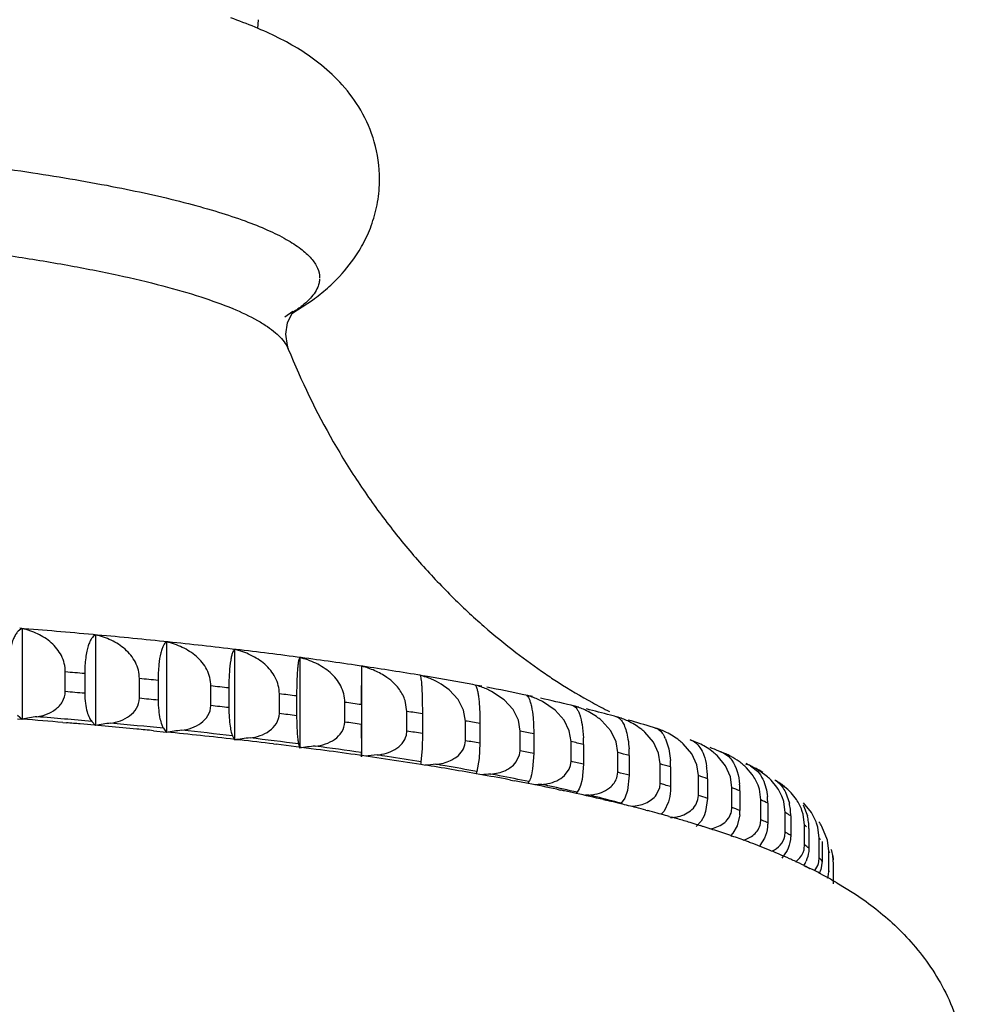
# Model space of a CAD drawing. Units: inches. Extents: x 0 to 11, y 0 to 8.5.
# Drawn here: x 5.4 to 5.5, y 4.4 to 4.6 of the extents above; entities that cross this region are included whole.
import ezdxf

# ---------------------------------------------------------------- set-up
doc = ezdxf.new("R2010")
doc.units = ezdxf.units.IN
doc.header["$LTSCALE"] = 0.605
doc.header["$MEASUREMENT"] = 0
doc.layers.get('0').update_dxf_attribs({"linetype": 'CONTINUOUS'})

msp = doc.modelspace()

# ---------------------------------------------------------------- linework, layer by layer
at = {"color": 7, "linetype": 'Continuous'}
for p, q in [((5.412874137, 4.5516519254), (5.4127178503, 4.5500651289)), ((5.4190853585, 4.4971430054), (5.4229796134, 4.4996268109)), ((5.4177839973, 4.4964910805), (5.419291893400001, 4.4975403998)), ((5.4192785895, 4.4974614817), (5.4182250564, 4.4953637468)), ((5.4182250564, 4.4953637468), (5.417928516, 4.4932867156)), ((5.417928516, 4.4932867156), (5.418234729400001, 4.4911803267)), ((5.4181077152, 4.4912220339), (5.4184501131, 4.490527058600001)), ((5.3689982045, 4.4385695454), (5.3689982045, 4.4217860076)), ((5.3826371658, 4.4373999555), (5.3826371658, 4.4206164177)), ((5.3958084105, 4.436113548), (5.3958084105, 4.419330010199999)), ((5.408468257899999, 4.4347145892), (5.408468257899999, 4.4179310514)), ((5.420574723200001, 4.4332077185), (5.420574723200001, 4.4164241807)), ((5.432087657, 4.4315979333), (5.4319997389, 4.4244801565)), ((5.432087657, 4.4315979333), (5.432087657, 4.4148143956)), ((5.3770227626, 4.4268954602), (5.3770227626, 4.4305553107)), ((5.3806345088, 4.4302455904), (5.3806345088, 4.42658574)), ((5.3907905247, 4.4256553798), (5.3907905247, 4.429315230199999)), ((5.3942784145, 4.4289745755), (5.3942784145, 4.425314725)), ((5.404063530599999, 4.424297477300001), (5.404063530599999, 4.4279573277)), ((5.407415996799999, 4.4275868681), (5.407415996799999, 4.4239270177)), ((5.4483538452, 4.427248485), (5.4468523578, 4.4283051939)), ((5.450042388, 4.4254258279), (5.4483538452, 4.427248485)), ((5.4167977622, 4.4228262559), (5.4167977622, 4.4264861063)), ((5.420003686699999, 4.4260870705), (5.420003686699999, 4.42242722)), ((5.451036922999999, 4.4234438589), (5.450042388, 4.4254258279)), ((5.45854372, 4.4254023861), (5.4561943711, 4.4269517628)), ((5.4602248791, 4.423565046499999), (5.45854372, 4.4254023861)), ((5.4629363576, 4.426177311), (5.4622370737, 4.426324838999999)), ((5.4289509881, 4.4212465948), (5.4289509881, 4.4249064452)), ((5.4404829036, 4.4232235831), (5.440164225499999, 4.4252215654)), ((5.4513552648, 4.421443101), (5.451036922999999, 4.4234438589)), ((5.4612150652, 4.421574429700001), (5.4602248791, 4.423565046499999)), ((5.4680141442, 4.4234706233), (5.465682905, 4.4250403942)), ((5.4696823443, 4.4216186898), (5.4680141442, 4.4234706233)), ((5.3681456653, 4.4225273109), (5.3689982045, 4.4217860076)), ((5.3681743405, 4.4218582591), (5.369078841599999, 4.4217876262)), ((5.4404829036, 4.419563732699999), (5.4404829036, 4.4232235831)), ((5.4433643701, 4.422771455199999), (5.4433643701, 4.4191116048)), ((5.4706648975, 4.4196194774), (5.4696823443, 4.4216186898)), ((5.4790434363, 4.422329699100001), (5.478306448, 4.4225281264)), ((5.4794888002, 4.4222030663), (5.479941543400001, 4.4219574867)), ((5.479941543400001, 4.4219574867), (5.480345588300001, 4.4215287819)), ((5.376577826599999, 4.4211724242), (5.377260885599999, 4.42111932)), ((5.3765904923, 4.4211761046), (5.377260885599999, 4.42111932)), ((5.381945562999999, 4.4213644491), (5.3826371658, 4.4206164177)), ((5.3952800377, 4.4200833573), (5.3958084105, 4.419330010199999)), ((5.4319997389, 4.420820306), (5.4320572951, 4.4155750624)), ((5.4513552648, 4.4177832506), (5.4513552648, 4.421443101)), ((5.4540598909, 4.4209666334), (5.4540598909, 4.417306783)), ((5.461532015, 4.4195709037), (5.4612150652, 4.421574429700001)), ((5.478383419, 4.4195932126), (5.4767337104, 4.421459602900001)), ((5.3934173704, 4.4196305185), (5.3940565409, 4.4195716197)), ((5.39343, 4.4196337655), (5.3940560804, 4.4195715715)), ((5.3940560804, 4.4195715715), (5.3952344173, 4.4194535282)), ((5.3952119642, 4.4194478536), (5.395814124299999, 4.4193833518)), ((5.3952344173, 4.4194535282), (5.3958471823, 4.4193916289)), ((5.408104867300001, 4.4186882841), (5.408468257899999, 4.4179310514)), ((5.4085010213, 4.418031461), (5.4094970239, 4.4179174759)), ((5.440388856, 4.4188162106), (5.4404829036, 4.419563732699999)), ((5.4433643701, 4.4191116048), (5.4433058846, 4.4162614069)), ((5.461532015, 4.415911053299999), (5.461532015, 4.4195709037)), ((5.4640508311, 4.4190716765), (5.4640508311, 4.415411826000001)), ((5.4709794042, 4.417613200000001), (5.4706648975, 4.4196194774)), ((5.479355081, 4.4175854853), (5.478383419, 4.4195932126)), ((5.4862992474, 4.417495332300001), (5.4846735012, 4.4193759944)), ((5.4885571106, 4.418117835), (5.4891410161, 4.416290338600001)), ((5.4935756962, 4.4177740737), (5.4931305153, 4.4179346005)), ((5.415735790499999, 4.417179003999999), (5.4161801411, 4.417124752799999)), ((5.42037752, 4.417183856), (5.420574723200001, 4.4164241807)), ((5.4433058846, 4.4162614069), (5.443105458400001, 4.4138672385)), ((5.4512613164, 4.4170365476), (5.4513552648, 4.4177832506)), ((5.4540598909, 4.417306783), (5.4539301125, 4.4144574054)), ((5.4709794042, 4.4139533496), (5.4709794042, 4.417613200000001)), ((5.473304057000001, 4.4170928688), (5.473304057000001, 4.4134330184)), ((5.479666101399999, 4.4155764824), (5.479355081, 4.4175854853)), ((5.4872567957, 4.415479199), (5.4862992474, 4.417495332300001)), ((5.4891410161, 4.416290338600001), (5.489435511799999, 4.4141298499)), ((5.4934035776, 4.415332006), (5.4918071854, 4.4172267076)), ((5.4950701539, 4.4171468364), (5.4935795952, 4.4177894355)), ((5.4539301125, 4.4144574054), (5.4534853699, 4.4120660481)), ((5.460816379400001, 4.413848369), (5.4614384774, 4.415165167200001)), ((5.4614384774, 4.415165167200001), (5.461532015, 4.415911053299999)), ((5.4640508311, 4.415411826000001), (5.4638501902, 4.4125638881)), ((5.479666101399999, 4.411916632), (5.479666101399999, 4.4155764824)), ((5.4817888816, 4.4150367728), (5.4817888816, 4.4113769224)), ((5.4875632985, 4.4134675054), (5.4872567957, 4.415479199)), ((5.4943438367, 4.4133076036), (5.4934035776, 4.415332006)), ((5.4996728491, 4.4131104082), (5.4981111052, 4.4150188705)), ((5.4997143561, 4.4153176776), (5.4987107793, 4.4157183845)), ((5.4991685252, 4.4155793609), (5.500072606900001, 4.4150144814)), ((5.4596184888, 4.412725846), (5.4602910477, 4.4132552184)), ((5.4602910477, 4.4132552184), (5.460816379400001, 4.413848369)), ((5.469748002799999, 4.4113082873), (5.4706422253, 4.4125251686)), ((5.4706422253, 4.4125251686), (5.4708865876, 4.4132082755)), ((5.4708865876, 4.4132082755), (5.4709794042, 4.4139533496)), ((5.473304057000001, 4.4134330184), (5.473033219, 4.4105871348)), ((5.4875632985, 4.409807655), (5.4875632985, 4.4134675054)), ((5.489477166, 4.4129102073), (5.489477166, 4.4092503569)), ((5.4946448053, 4.4112932631), (5.4943438367, 4.4133076036)), ((5.5005927007, 4.4110779009), (5.4996728491, 4.4131104082)), ((5.5046489806, 4.4114978233), (5.5035643543, 4.412759805)), ((5.5043546181, 4.4131331942), (5.5055945392, 4.4121483464)), ((5.4795743137, 4.4111723623), (5.479666101399999, 4.411916632)), ((5.4817888816, 4.4113769224), (5.481448744700001, 4.4085337009)), ((5.4946448053, 4.4076334127), (5.4946448053, 4.4112932631)), ((5.496343413200001, 4.4107202247), (5.496343413200001, 4.4070603743)), ((5.5008871371, 4.4090609662), (5.5005927007, 4.4110779009)), ((5.5055945392, 4.4121483464), (5.506160914800001, 4.4114167514)), ((5.507509281799999, 4.4110643161), (5.5060847447, 4.4121428076)), ((5.459754263400001, 4.410480124599999), (5.460467517300001, 4.410344258899999)), ((5.472519466100001, 4.4088764249), (5.4721050737, 4.4082077514)), ((5.4727532215, 4.4094884312), (5.472519466100001, 4.4088764249)), ((5.473033219, 4.4105871348), (5.4727532215, 4.4094884312)), ((5.4868712511, 4.4077634122), (5.487472844, 4.4090641793)), ((5.487472844, 4.4090641793), (5.4875632985, 4.409807655)), ((5.5008871371, 4.4054011158), (5.5008871371, 4.4090609662)), ((5.506269591900001, 4.4067780177), (5.505982664299999, 4.4087974855)), ((5.509201493200001, 4.4091857088), (5.508148847899999, 4.410457003)), ((5.511246823600001, 4.4087166938), (5.5100613448, 4.4096767014)), ((5.468334645800001, 4.4087681952), (5.469003829199999, 4.4086271307)), ((5.480955606, 4.4071179582), (5.4802831163, 4.4061634405)), ((5.481448744700001, 4.4085337009), (5.480955606, 4.4071179582)), ((5.4945559841, 4.4068907182), (5.4946448053, 4.4076334127)), ((5.496343413200001, 4.4070603743), (5.4959954585, 4.4046209762)), ((5.5023648521, 4.4084740879), (5.5023648521, 4.4048142375)), ((5.5108330039, 4.4082157194), (5.5115424146, 4.4061936256)), ((5.4769964735, 4.4068469569), (5.4774711016, 4.4067292022)), ((5.4770035648, 4.406844552), (5.4774914374, 4.4067296656)), ((5.4890688583, 4.4064103966), (5.4882943388, 4.4047109226)), ((5.4943221404, 4.4062138761), (5.4945559841, 4.4068907182)), ((5.500800243600001, 4.4046591869), (5.5008871371, 4.4054011158)), ((5.506269591900001, 4.403118167300001), (5.506269591900001, 4.4067780177)), ((5.5075215134, 4.4061792458), (5.5075215134, 4.402519395400001)), ((5.5107743196, 4.4044519887), (5.5104958522, 4.4064739201)), ((5.5141259511, 4.405855203), (5.5148985336, 4.4038266518)), ((5.5156320124, 4.4044618494), (5.514201649199999, 4.4062294672)), ((5.484863577200001, 4.4048951377), (5.4851672989, 4.404815302)), ((5.484863577200001, 4.4048951377), (5.4851586292, 4.4048131555)), ((5.4882943388, 4.4047109226), (5.4876696124, 4.4040513118)), ((5.4891745842, 4.403697295400001), (5.4896292653, 4.403570959200001)), ((5.495721231699999, 4.4038394737), (5.495179441599999, 4.4028188294)), ((5.4959954585, 4.4046209762), (5.495721231699999, 4.4038394737)), ((5.5023224478, 4.4040199566), (5.501824486499999, 4.4019825512)), ((5.5107743196, 4.4007921383), (5.5107743196, 4.4044519887)), ((5.511796295700001, 4.403843309), (5.511796295700001, 4.4001834586)), ((5.5143863808, 4.4020905932), (5.5141172972, 4.404114910400001)), ((5.495179441599999, 4.4028188294), (5.494240065800001, 4.4018783699)), ((5.4946051879, 4.4021308182), (5.4949899874, 4.4020118462)), ((5.501824486499999, 4.4019825512), (5.5010410512, 4.4005835323)), ((5.5061849074, 4.4023769567), (5.506269591900001, 4.403118167300001)), ((5.5143863808, 4.3984307428), (5.5143863808, 4.4020905932)), ((5.5151750223, 4.4014740243), (5.5151750223, 4.3978141739)), ((5.517093796699999, 4.3997016625), (5.516834989199999, 4.4017282798)), ((5.5186399153, 4.399321943299999), (5.5175999172, 4.4018792792)), ((5.5010410512, 4.4005835323), (5.5006284943, 4.4001260406)), ((5.5006753191, 4.4001484123), (5.500870793300001, 4.4000805317)), ((5.5069176988, 4.3996926945), (5.5060422735, 4.3983009037)), ((5.5106921389, 4.400051684), (5.5107743196, 4.4007921383)), ((5.517093796699999, 4.3960418121), (5.517093796699999, 4.3997016625)), ((5.514306969400001, 4.3976909926), (5.5143863808, 4.3984307428)), ((5.5176464881, 4.399079249100001), (5.5176464881, 4.3954193987)), ((5.5188875883, 4.3972931191), (5.5186399153, 4.399321943299999)), ((5.511131034500001, 4.3973622873), (5.5101665225, 4.3959785135)), ((5.5170174179, 4.3953027407), (5.517093796699999, 4.3960418121)), ((5.5188875883, 4.3936332687), (5.5188875883, 4.3972931191)), ((5.519761806900001, 4.3948729506), (5.519612840800001, 4.3964845764)), ((5.5142970067, 4.394605708299999), (5.5146124879, 4.3944624779)), ((5.514320755, 4.3945962855), (5.5146317461, 4.3944455123)), ((5.5146124879, 4.3944624779), (5.5153488713, 4.3940778144)), ((5.5146317461, 4.3944455123), (5.515375436499999, 4.3940794935)), ((5.5176464881, 4.3954193987), (5.5173977468, 4.3938141854)), ((5.519761806900001, 4.3912131002), (5.519761806900001, 4.3948729506)), ((5.518814495599999, 4.3928948486), (5.5188875883, 4.3936332687)), ((5.519226980700001, 4.392052012), (5.5196781175, 4.391799083)), ((5.519226980700001, 4.392052012), (5.5199201238, 4.391630344599999)), ((5.5196781175, 4.391799083), (5.519922766100001, 4.3916604332)), ((5.5203727609, 4.3914025258), (5.523538116699999, 4.3894639043))]:
    msp.add_line(p, q, dxfattribs=at)
for centre, radius, start, end in [((5.4019166743, 4.528673164100001), 0.0358794933, 305.9477138517, 311.5652600829), ((5.405752145399999, 4.5186700098), 0.0252645122, 301.7651881258, 302.7346037034), ((5.4246307885, 4.4931329377), 0.006687470500000001, 196.9765623255, 202.4522815516), ((5.2744580386, 3.2579795813), 1.1844205766, 84.7814255726, 85.44327018050001), ((5.2851564542, 3.3731620143), 1.0687425147, 84.08178644329999, 84.7909469522), ((5.2974447906, 3.4898395324), 0.9514198617, 83.3266041257, 84.0933711882), ((5.3112053846, 3.6056726754), 0.8347724341, 82.5036201452, 83.3407736147), ((5.3262661623, 3.7184430917), 0.7210010055, 81.5973920505, 82.5210731719), ((5.534580558099999, 4.5304878391), 0.1213645356, 232.5197391261, 235.6892904189), ((5.3424051068, 3.82611567), 0.6121259101, 80.5881232104, 81.6190812801), ((5.274431502200001, 3.2129921874), 1.2218776231, 85.01368073080002, 85.18366287359999), ((5.2852483855, 3.330666159), 1.1037069017, 84.33077244790002, 84.5126978568), ((5.4305639151, 4.4206005937), 0.0108814489, 50.5481239199, 55.26030456210001), ((5.350354473299999, 3.8743209232), 0.5632696200999999, 80.3967906493, 80.5839859416), ((5.4404070564, 4.418532445799999), 0.0116434517, 71.7219641851, 77.2896436455), ((5.4399467795, 4.4171345278), 0.0131151948, 67.0251375497, 71.72796196649999), ((5.3610439996, 3.9361650334), 0.5005089305, 79.44559332909999, 80.42227855439998), ((5.4393967429, 4.4157921069), 0.0145658347, 59.21244100609999, 67.0942811676), ((5.297698377, 3.4500539085), 0.9836710034999999, 83.5959637527, 83.7924231977), ((5.3675948198, 3.9713631612), 0.4647063973, 79.2318930969, 79.4447030967), ((5.4505180834, 4.4167685135), 0.0116320029, 71.19608709149999, 76.7593233637), ((5.450034683099999, 4.4153442366), 0.0131360769, 66.5115676635, 71.20257655789999), ((5.4493840667, 4.413841858600001), 0.014773281, 62.5491243527, 66.5196615853), ((5.379589751699999, 4.0327755245), 0.4021338618, 78.1399467494, 79.139836726), ((5.2740023075, 3.2043273611), 1.2269009623, 85.0140287127, 85.18331489170001), ((5.2847469794, 3.3218725212), 1.1088651102, 84.33119558770001, 84.512274717), ((5.3116665934, 3.5687657093), 0.864139365, 82.7978806241, 83.0120861731), ((5.4599347879, 4.4149850318), 0.0115553182, 70.6115493729, 76.1850152082), ((5.3857238193, 4.0618916428), 0.3723786032, 77.8956584558, 78.0329254537), ((5.4594267887, 4.4135367187), 0.013090138, 65.9286899909, 70.61858556189999), ((5.458747581799999, 4.4120109268), 0.0147602754, 61.9745259564, 65.9371823442), ((5.3980667131, 4.1175917011), 0.3153275306, 76.6228874567, 77.6822514258), ((5.2971284175, 3.441236222), 0.9888602276999999, 83.59647923149998, 83.79190771879999), ((5.3269823615, 3.684527416), 0.747367853, 81.9222756721, 82.15827724249999), ((5.4028136305, 4.1374461512), 0.2949135216, 76.3395114858, 76.62766948840002), ((5.4686264998, 4.4131863807), 0.0114152698, 69.9643779899, 75.5625397475), ((5.468092275499999, 4.4117163839), 0.0129793297, 65.2729401733, 69.97203365600001), ((5.413703858200001, 4.1809761246), 0.2500419423, 75.0265383752, 76.0785453264), ((5.513857073200001, 4.4965892573), 0.0816060466, 241.5274661902, 244.0476833343), ((5.379939664, 4.363305212), 0.0594955433, 97.893062445, 100.5972312284), ((5.269590153399999, 3.1532737703), 1.2724092902, 85.17614610609998, 85.5155104657), ((5.2743479195, 3.2264038845), 1.1997949876, 84.85480072680002, 85.34254287759998), ((5.3110342178, 3.5600252416), 0.8692591773999999, 82.7985114449, 83.0114553523), ((5.3434234873, 3.7952440095), 0.6354359725, 80.9509916681, 81.21398593970001), ((5.4200954561, 4.2048117214), 0.2253640055, 74.4921632026, 74.83688634), ((5.4765648776, 4.4113763554), 0.0112145885, 69.24968526159999, 74.88691969989999), ((5.4760026133, 4.4098870286), 0.0128065157, 64.5398095841, 69.258054717), ((5.4321821906, 4.2468942314), 0.1815802656, 72.66722269649999, 74.20198597560001), ((5.273957880899999, 3.2054396136), 1.2200609244, 85.0226044273, 85.1429301152), ((5.2779427776, 3.2508701632), 1.1744559531, 84.5091338382, 85.0239797613), ((5.3931987026, 4.3604320478), 0.0611040517, 97.2826403797, 99.95328140379999), ((5.2850761712, 3.3425190578), 1.0831849885, 84.1605905942, 84.68287971049999), ((5.2839100304, 3.3138554319), 1.1111887089, 84.34368237519999, 84.50464769019999), ((5.3262960399, 3.6759591003), 0.7523240577, 81.9230530457, 82.1574998688), ((5.3607220981, 3.8990575034), 0.5301896675, 79.86046293409998, 80.1572437311), ((5.4360173876, 4.2591218242), 0.1687653366, 72.5029575022, 72.6733967795), ((5.4837239827, 4.409558182400001), 0.0109568323, 68.4615574708, 74.1522445041), ((5.4371350237, 4.2626643314), 0.1650507077, 72.252024619, 72.5032518134), ((5.4059392324, 4.3578027904), 0.06235569780000001, 96.70449228790002, 99.35019216979998), ((5.2920216786, 3.393947562), 1.0306867951, 83.5110619356, 84.2185442138), ((5.2974110012, 3.46022732), 0.964831881, 83.4120254145, 83.97636153580001), ((5.4181233025, 4.3554405551), 0.0632319755, 96.15393957159999, 98.782989765), ((5.3112368915, 3.5771761321), 0.847068273, 82.59713769200002, 83.2128291052), ((5.3426938045, 3.786933801), 0.6401432171, 80.951958624, 81.2130189838), ((5.3785718836, 3.9943975034), 0.4331914169, 78.6194983257, 78.9591288976), ((5.4464944225, 4.4170963911), 0.0268095737, 0.0011105131, 2.5986173964), ((5.4831316277, 4.4080518527), 0.0125754459, 63.7237656862, 68.47076186), ((5.482753589400001, 4.415499559), 0.006366806700000001, 24.28265806670001, 28.3865146277), ((5.3029835274, 3.4913465468), 0.9326729393000001, 83.0564416323, 83.44237662479999), ((5.3110303617, 3.5574614236), 0.8660701563, 82.52927003970001, 83.0265018905), ((5.4297150934, 4.3533638118), 0.0637193631, 95.6268634293, 98.24737572430001), ((5.326383462, 3.6911294979), 0.7321122456999999, 81.70087864279999, 82.3796742717), ((5.3230756463, 3.6491995275), 0.7735446554000001, 81.56914376600001, 82.5304016417), ((5.3599614706, 3.8910800191), 0.5345737738, 79.86167990500002, 80.15602676020002), ((5.3966365264, 4.0800229302), 0.3456791197, 77.1859189278, 77.58076144729999), ((5.460404919099999, 4.415039570199999), 0.0213838931, 0.0016062734, 3.2619808898), ((5.457997612200001, 4.3197752977), 0.1042488525, 67.17520532399999, 68.14430163760001), ((5.3287890809, 4.4110721961), 0.1033663382, 2.0747479771, 2.4967209598), ((5.4406761211, 4.3516334843), 0.0637619567, 95.11905069069999, 97.1197930369), ((5.3368637307, 3.7625098424), 0.6599664664, 81.2884814271, 81.4496179027), ((5.3369234876, 3.7440459812), 0.6776928781, 80.9869329196, 81.5515759771), ((5.3437867533, 3.8072039943), 0.6147393771, 80.7024108596, 81.2953597537), ((5.3777942214, 3.9868140129), 0.4371913632, 78.62105200229999, 78.9575752209), ((5.4145590698, 4.1550536812), 0.2685350173, 75.5013194295, 75.96865580640001), ((5.4601450186, 4.324885864), 0.09870545730000001, 66.7024610861, 67.173343047), ((5.4949408773, 4.404349684700001), 0.0119849825, 61.81864013799999, 66.49309933960001), ((5.462505144600001, 4.3303286193), 0.0927729917, 66.0143126552, 66.3405555036), ((5.493978736900001, 4.4025595436), 0.0140172996, 54.03467372350001, 61.80774155510001), ((5.465185658099999, 4.4095247036), 0.0225031738, 168.8735860547, 170.1951949801), ((5.3455126842, 3.7985499801), 0.6225162812, 80.511093403, 80.98183042359999), ((5.4509844667, 4.350170099700001), 0.063445288, 94.62820510300001, 96.41767663040002), ((5.3536865747, 3.8671395126), 0.5539915923, 80.24094461850002, 80.42202596), ((5.3609139626, 3.9087040439), 0.5118034552, 79.5793883412, 80.2496089587), ((5.3532420231, 3.8449555769), 0.5754713949, 79.97860135070002, 80.5084362364), ((5.3958568474, 4.0728797544), 0.3492486162, 77.18793668020001, 77.57874369490001), ((5.4319719489, 4.2189913035), 0.2022656453, 73.482665931, 74.04732621949998), ((5.4716222957, 4.4129119407), 0.0178548025, 0.0022440121, 3.9112887265), ((5.481907102899999, 4.4108107272), 0.0144321092, 4.4888602769, 8.9856645725), ((5.495001301, 4.4039759341), 0.0122703654, 49.7967287096, 54.01504104), ((5.4957276564, 4.4048377096), 0.0111433132, 45.31048495119999, 49.7889306241), ((5.5003277599, 4.4041441851), 0.0098188213, 66.0796948456, 71.5303551305), ((5.470339297100001, 4.3469532436), 0.0743929041, 62.7926365467, 63.51215913810001), ((5.4996562, 4.4026344222), 0.0114712058, 60.84102292710001, 66.0710891057), ((5.4782219991, 4.361865202200001), 0.0575252495, 60.4504098074, 61.99327581810001), ((5.4987103111, 4.400930459), 0.013420098, 56.66682419510001, 60.85900657400001), ((5.464395781, 4.4072883981), 0.0119106259, 156.3514726494, 158.6029123104), ((5.3615278197, 3.8920230833), 0.5276801455, 79.3847855728, 79.97522243510001), ((5.4606063817, 4.3490177603), 0.062730832, 94.15076642900002, 95.6805521713), ((5.3711498182, 3.9638618397), 0.4557037428, 79.0544478139, 79.2607109609), ((5.3785498224, 4.0017010691), 0.4171478062, 78.29712313270001, 79.06552099170001), ((5.3674482826, 3.9239242571), 0.4952342943, 79.2579038419, 79.3781392289), ((5.4137930796, 4.1483810459), 0.2716436271, 75.5039934742, 75.96598176170001), ((5.4485073849, 4.271728079), 0.1469935447, 71.00840493140001, 71.7071613179), ((5.4809611569, 4.4107194043), 0.0153822563, 0.0030560815, 4.5464809598), ((5.5001926689, 4.4027187116), 0.0110987359, 44.2046090421, 48.7588715564), ((5.371463140299999, 3.9449611147), 0.4738177393, 78.8595444004, 79.1729421877), ((5.4714924648, 4.4045109014), 0.0100745464, 145.773672208, 148.0764394727), ((5.377986460900001, 3.9780396823), 0.4401020863, 78.1535736354, 78.8607329654), ((5.4695146559, 4.3481784171), 0.0616227061, 93.68381264729999, 94.89179464940003), ((5.3889301075, 4.0513489934), 0.3664261033, 77.690962842, 77.9294986274), ((5.3963601086, 4.0850089378), 0.3319559844, 76.81018841430001, 77.7053614997), ((5.4303789024, 4.209820753), 0.2080019619, 73.7968180846, 74.042610935), ((5.432589177100001, 4.2174214886), 0.2000863763, 73.4819641149, 73.7972578282), ((5.463807838999999, 4.3135442767), 0.1024612722, 67.8948116272, 68.7839341227), ((5.4887814879, 4.4084720494), 0.0135833644, 0.008598754200000001, 5.163702261700001), ((5.5023453706, 4.3989155181), 0.0132415756, 54.3587533789, 59.4784194196), ((5.4902478297, 4.3814842542), 0.0345021206, 53.79824637850001, 54.9552658132), ((5.3853120189, 4.0132400191), 0.4041476057, 77.9337647515, 78.0485786384), ((5.3876064598, 4.0239583689), 0.3931864254, 77.61081364900001, 77.9342252754), ((5.479464297000001, 4.4013971213), 0.0100271057, 137.2171281434, 138.982256598), ((5.3935635067, 4.0510221965), 0.3654747488, 76.8026438266, 77.6126561415), ((5.4776838492, 4.34765889), 0.0601203778, 93.2244779557, 94.025679182), ((5.4066807983, 4.1286204703), 0.2871395971, 76.0982624218, 76.37890301430001), ((5.4139912988, 4.157800133899999), 0.2570582412, 75.0553154358, 76.1173724953), ((5.447816416, 4.2660200495), 0.1491550961, 71.0134681716, 71.70209807770001), ((5.4953335438, 4.4061764142), 0.0121879699, 0.0133117114, 5.7629361796), ((5.503782649700001, 4.4006004936), 0.0110266313, 42.9819804993, 47.3963845763), ((5.5043469093, 4.4011133789), 0.0102641724, 33.8974292547, 43.03491997859999), ((5.400385551499999, 4.0803665943), 0.3353478372, 76.5535240736, 76.7071621578), ((5.402816193400001, 4.0905093972), 0.3249178593, 76.21681468109999, 76.55448268949999), ((5.406596890299999, 4.1059134082), 0.3090566733, 75.668100107, 76.217157132), ((5.4111473686, 4.1237949187), 0.290605252, 75.3055406567, 75.6646491308), ((5.463177339600001, 4.3082968766), 0.1041693914, 67.9021014695, 68.77664428060001), ((5.4775362122, 4.3450936667), 0.0680482642, 63.8547950566, 65.02327875230002), ((5.5011313483, 4.4038982304), 0.0106611041, 6.282422978300001, 12.4334553797), ((5.414697117799999, 4.137317115), 0.276624884, 75.0340699754, 75.2412297546), ((5.4179003039, 4.149278977), 0.2642415682, 74.66574629729999, 75.0352508495), ((5.4215541025, 4.1626092121), 0.2504196504, 74.32171931010001, 74.6654134897), ((5.4263775166, 4.1797169312), 0.2326449464, 73.62046184779999, 74.2115108499), ((5.494741361799999, 4.4048229611), 0.007623495300000001, 353.9536556896001, 359.934435978), ((5.4885271431, 4.3659207763), 0.044492597, 59.1396566588, 59.99869445479999), ((5.4899319925, 4.368274113), 0.0417518319, 58.42105299640001, 59.1380284243), ((5.5007023271, 4.4038396116), 0.0110939692, 0.0190953878, 6.340882092899999), ((5.505255111599999, 4.4015151679), 0.0099165794, 6.839983444600001, 13.4792303405), ((5.4304659643, 4.1936929768), 0.2180831854, 73.3103154829, 73.6155458385), ((5.4331803606, 4.2027354572), 0.2086420844, 72.8782660385, 73.3111826371), ((5.4360309563, 4.2119857653), 0.198962506, 72.5908939129, 72.7625506284), ((5.4389012103, 4.2211029464), 0.1894041994, 71.6820864651, 72.59421661489999), ((5.4759558152, 4.3380875037), 0.071748953, 64.7577488795, 65.0076135451), ((5.477414509400001, 4.34117375), 0.0683353489, 63.85927858859999, 64.7605065053), ((5.4982813545, 4.3806618063), 0.0268060587, 52.10954209729999, 53.07292867819999), ((5.5049567375, 4.4014693958), 0.0102182859, 0.0259528487, 6.8955557352), ((5.508639384099999, 4.3966600267), 0.0103697518, 30.2195677356, 35.8077580126), ((5.4433830148, 4.2347257259), 0.1750631424, 71.15667479930002, 71.6733170494), ((5.445376624, 4.240581501399999), 0.1688773068, 70.8859905262, 71.1551329984), ((5.4483046729, 4.2489794491), 0.1599835434, 69.7830340901, 70.81787251760001), ((5.488685321599999, 4.3625314122), 0.04417925969999999, 58.9652135877, 60.00094617529999), ((5.490085711900001, 4.3648663789), 0.0414565504, 58.4195742133, 58.95984977500001), ((5.5058437063, 4.3891435855), 0.0154284647, 41.79018950570001, 43.18250926020001), ((5.4514991553, 4.2577342258), 0.1506642079, 69.4838076389, 69.7724739791), ((5.455942507400001, 4.2695281379), 0.1380610782, 67.8539606713, 69.4954640342), ((5.4987161578, 4.377574607300001), 0.0260870519, 50.8819073095, 53.0806912428), ((5.4617673451, 4.284032589), 0.1224309185, 67.2757579014, 67.8199817257), ((5.4633703951, 4.2878675651), 0.1182743812, 66.9485782009, 67.2743896466), ((5.4655526695, 4.2929685291), 0.1127262252, 65.89987681029999, 66.95402150830002), ((5.5105672464, 4.3984923306), 0.0038246138, 337.3894961183, 347.9057002567999), ((5.5061556422, 4.385772338), 0.0150035103, 40.0149080401, 43.19405188830001), ((5.5108818813, 4.3928681404), 0.0091472281, 26.9578547726, 28.9306589109), ((5.5103302485, 4.3947804924), 0.0094377128, 10.4024456246, 17.36105588), ((5.5045877605, 4.3938283653), 0.0152649203, 6.9887338976, 9.9829940696), ((5.4677407982, 4.297882372799999), 0.1073472216, 65.3728463666, 65.89502781379998), ((5.4696228861, 4.3019713415), 0.1028459029, 64.23951299429999, 65.37672929260002), ((5.5092778042, 4.3978084682), 0.0058863411, 327.3594353222, 335.7426828902001), ((5.4736904832, 4.3102198006), 0.0936487236, 60.9057345874, 63.56896057350001), ((5.5119175694, 4.3955209913), 0.0057398197, 335.4964575402, 342.7007553811999), ((5.514881035399999, 4.393671475400001), 0.0040093962, 338.9176798263, 348.8311101929), ((5.5108285112, 4.3891794844), 0.0092078727, 27.4537833821, 28.926882014), ((5.479712245599999, 4.3209799094), 0.0813180324, 59.9987803568, 60.36422531770001)]:
    msp.add_arc(centre, radius, start, end, dxfattribs=at)
for points, knots in [([(5.4354043125, 4.5220720769), (5.4354043125, 4.5244093408), (5.4347771236, 4.5288943102), (5.4322137558, 4.5348268279), (5.428718511900001, 4.5395667113), (5.4247993369, 4.543244630799999), (5.4207493461, 4.5461369001), (5.416576230900001, 4.548406239599999), (5.4122574487, 4.5503529818), (5.409286586499999, 4.5514997687), (5.4077619529, 4.5520458108)], [0, 0, 0, 0, 0.1606772741, 0.3064348542, 0.4399791874, 0.5626578916, 0.6744966501, 0.7811969748, 0.8886683893999999, 1, 1, 1, 1]), ([(5.3332612811, 4.5276565033), (5.3398711556, 4.5270765969), (5.352466569100001, 4.5258125395), (5.3702851906, 4.523476558500001), (5.3859188773, 4.5208180267), (5.397427301900001, 4.5182756208), (5.4053180074, 4.5160580767), (5.4102377844, 4.5144295956), (5.414445542, 4.5127594443), (5.417926870800001, 4.5110538862), (5.4206733338, 4.5093151299), (5.4226849374, 4.5075402111), (5.4239653708, 4.505704791399999), (5.4242833511, 4.504368304700001), (5.4242833511, 4.5037541197)], [0, 0, 0, 0, 0.2058124108, 0.3925900138, 0.5573153927000001, 0.6975767944, 0.7579030118000001, 0.8114826443000001, 0.8582513615, 0.8982219968, 0.9315679452, 0.9587974356, 0.9809492293000001, 1, 1, 1, 1]), ([(5.4306236266, 4.5072559594), (5.4313224527, 4.5082475856), (5.4326276232, 4.5103800671), (5.434152136, 4.513918365), (5.4351682684, 4.5178608489), (5.4354043125, 4.5206432626), (5.4354043125, 4.5220720769)], [0, 0, 0, 0, 0.2302968013, 0.4729811495, 0.7287580269, 1, 1, 1, 1]), ([(5.0707186636, 4.4959699808), (5.0722407525, 4.4968112697), (5.0757600508, 4.4984152036), (5.0817537529, 4.5005268927), (5.0889481762, 4.5025601948), (5.097292223, 4.5044957981), (5.1067260109, 4.5063205774), (5.1212461747, 4.5086770421), (5.1415523685, 4.5111673082), (5.1680567316, 4.5134185118), (5.196781182300001, 4.5149567526), (5.2268588471, 4.5157313028), (5.2573822325, 4.5157178659), (5.287428714, 4.5149168762), (5.3160917749, 4.5133535205), (5.342506429, 4.5110793393), (5.3627210282, 4.5085709862), (5.377155498600001, 4.5062007211), (5.3865174707, 4.5043678428), (5.3947853683, 4.5024250712), (5.4018997665, 4.500386224), (5.4078111562, 4.4982687674), (5.4119241533, 4.496359446600001), (5.4145401677, 4.4947580633), (5.416431894400001, 4.4933355755), (5.4175955275, 4.4921066524), (5.4181077152, 4.4912220339)], [0, 0, 0, 0, 0.0147679584, 0.0327521378, 0.0539286573, 0.0782178857, 0.1054692162, 0.1355065685, 0.2031164268, 0.279130335, 0.3613449832, 0.4473476109, 0.5345939866, 0.6205093989, 0.7025523627, 0.778315896, 0.8456051609, 0.8754594084, 0.9025147908, 0.9265974683, 0.9475595267, 0.9653250455, 0.9798760394, 0.9859721418999999, 0.9913198626, 1, 1, 1, 1]), ([(5.4257217379, 4.501828109), (5.4261573202, 4.5022142874), (5.427944329600001, 4.5038765372), (5.429552963200001, 4.5057367004), (5.4306236266, 4.5072559594)], [0, 0, 0, 0, 0.2385019838, 1, 1, 1, 1]), ([(5.4242800374, 4.5035876862), (5.424269647899999, 4.503326779), (5.424197429299999, 4.5027951666), (5.4237372112, 4.5013860876), (5.4226160209, 4.4999188521), (5.420981804299999, 4.4984849384), (5.4199675264, 4.497773878), (5.4194138912, 4.4974178975)], [0, 0, 0, 0, 0.0963501825, 0.1966383411, 0.5443657544, 0.7571245164, 1, 1, 1, 1]), ([(5.4184524173, 4.4905270801), (5.4208440919, 4.4846130063), (5.425018421, 4.4760292011), (5.4316414858, 4.4653311403), (5.4370073598, 4.4578596918), (5.4427127901, 4.4509561803), (5.4486236876, 4.4446739531), (5.4546026675, 4.439083949700001), (5.4587050649, 4.4357311933), (5.460731685800001, 4.4341774318)], [0, 0, 0, 0, 0.2686105161, 0.400257351, 0.5295201341, 0.6555978253, 0.7770929689, 0.8924737601999999, 1, 1, 1, 1]), ([(5.3689982045, 4.4385695454), (5.3686489986, 4.4384741982), (5.368154021100001, 4.4380498713), (5.3676679036, 4.4373062338), (5.3672927612, 4.43650513), (5.3669728408, 4.435502858), (5.366726024, 4.4342908903), (5.3665675748, 4.4328977415), (5.366529528, 4.4319091972), (5.366529528, 4.4313956979)], [0, 0, 0, 0, 0.1370039567, 0.2284350933, 0.338390591, 0.4698216766, 0.6260147172999999, 0.805652942, 1, 1, 1, 1]), ([(5.3770227626, 4.4305553107), (5.3770227626, 4.43108037), (5.3768961449, 4.4321285601), (5.3761732068, 4.4340743124), (5.3745304165, 4.4361113448), (5.3719230413, 4.437722915299999), (5.3699917014, 4.4383900765), (5.3689982045, 4.4385695454)], [0, 0, 0, 0, 0.1287456415, 0.2559089099, 0.5051620890999999, 0.7524496667, 1, 1, 1, 1]), ([(5.3826371658, 4.4373999555), (5.3823359152, 4.4373014918), (5.3819370397, 4.4368583462), (5.3815545234, 4.4361395918), (5.38125134, 4.4353413092), (5.3809929575, 4.4343438165), (5.3807107373, 4.4326292675), (5.3806345088, 4.4312313994), (5.3806345088, 4.4302455904)], [0, 0, 0, 0, 0.1238061726, 0.2125501871, 0.3220428443, 0.4551166446, 0.6149062473, 1, 1, 1, 1]), ([(5.3907905247, 4.429315230199999), (5.3907905247, 4.429840957200001), (5.390661259500001, 4.430892357699999), (5.389924242699999, 4.4328478953), (5.3882519875, 4.4348978858), (5.3856064934, 4.4365284962), (5.3836466073, 4.4372117597), (5.3826371658, 4.4373999555)], [0, 0, 0, 0, 0.1274587992, 0.2537926109, 0.5027975068, 0.7510511161, 1, 1, 1, 1]), ([(5.3958084105, 4.436113548), (5.395700149700001, 4.4360683208), (5.3954815323, 4.4358768528), (5.3952237463, 4.4354533699), (5.3949769668, 4.434850830199999), (5.3946365883, 4.4336696515), (5.3943514749, 4.4316848772), (5.3942784145, 4.4299591293), (5.3942784145, 4.4289745755)], [0, 0, 0, 0, 0.0470895907, 0.1121015596, 0.1983768346, 0.3074797707, 0.6048497871999999, 1, 1, 1, 1]), ([(5.404063530599999, 4.4279573277), (5.404063530599999, 4.4284837058), (5.4039320771, 4.4295380899), (5.4031837987, 4.4315027666), (5.401488573, 4.4335657749), (5.3988132961, 4.4352165313), (5.396830663899999, 4.4359164596), (5.3958084105, 4.436113548)], [0, 0, 0, 0, 0.1264024013, 0.2520857347, 0.5009571859, 0.7499992772, 1, 1, 1, 1]), ([(5.408468257899999, 4.4347145892), (5.4083863012, 4.4346656827), (5.4082346675, 4.4344608576), (5.4080630197, 4.4340489042), (5.4078947762, 4.4334507206), (5.4076605375, 4.4322678541), (5.4074661439, 4.4302889525), (5.407415996799999, 4.4285704983), (5.407415996799999, 4.4275868681)], [0, 0, 0, 0, 0.0392310563, 0.09999376900000001, 0.1844572835, 0.293562252, 0.59567321, 1, 1, 1, 1]), ([(5.4167977622, 4.4264861063), (5.4167977622, 4.427013116), (5.4166645962, 4.4280702411), (5.4159079396, 4.4300434012), (5.4141962802, 4.4321194835), (5.411499629, 4.433791375), (5.4095001482, 4.434508467200001), (5.408468257899999, 4.4347145892)], [0, 0, 0, 0, 0.1255681362, 0.2507727278, 0.4996190435, 0.7492792173, 1, 1, 1, 1]), ([(5.420574723200001, 4.4332077185), (5.420521588400001, 4.4331499488), (5.4204464899, 4.4329375445), (5.4203521833, 4.432537448500001), (5.420263461799999, 4.4319425114), (5.420178329500001, 4.431158797), (5.4201052971, 4.4301683971), (5.420024975700001, 4.428456069), (5.420003686699999, 4.427070117), (5.420003686699999, 4.4260870705)], [0, 0, 0, 0, 0.0328215221, 0.09057349740000001, 0.1738903264, 0.2831507193, 0.4205983167, 0.588926278, 1, 1, 1, 1]), ([(5.4289509881, 4.4249064452), (5.4289509881, 4.4254340643), (5.428816599099999, 4.426493675), (5.4280544932, 4.4284746545), (5.4263329579, 4.4305638431), (5.4236234026, 4.432257747), (5.421613045700001, 4.4329924465), (5.420574723200001, 4.4332077185)], [0, 0, 0, 0, 0.1249487954, 0.2498403055, 0.4987650013, 0.7488791767, 1, 1, 1, 1]), ([(5.4367646977, 4.4295424182), (5.4360624615, 4.4300301767), (5.4345534624, 4.4308573652), (5.4329239283, 4.4314176646), (5.432087657, 4.4315979333)], [0, 0, 0, 0, 0.4998628561, 1, 1, 1, 1]), ([(5.440164225499999, 4.4252215654), (5.4399248124, 4.4259633167), (5.4391801819, 4.4273708532), (5.438081939500001, 4.428505256), (5.4374783131, 4.4290027977)], [0, 0, 0, 0, 0.4990981356, 1, 1, 1, 1]), ([(5.442968878099999, 4.429890572200001), (5.443008867000001, 4.4298279519), (5.4430566356, 4.4296172532), (5.4431241387, 4.429218523299999), (5.4431841672, 4.4286252785), (5.443243604, 4.4278419001), (5.4432939634, 4.426852031), (5.443349682000001, 4.4251397386), (5.4433643701, 4.4237543751), (5.4433643701, 4.422771455199999)], [0, 0, 0, 0, 0.0311954015, 0.0882577551, 0.1713334338, 0.2806562425, 0.4184263809000001, 0.5873110937, 1, 1, 1, 1]), ([(5.466169741900001, 4.4302415886), (5.4669750962, 4.429692410099999), (5.4698372595, 4.4277923725), (5.472789107000001, 4.4260262655), (5.474952416900001, 4.4248538089)], [0, 0, 0, 0, 0.2837467853, 1, 1, 1, 1]), ([(5.453182300499999, 4.4280912975), (5.4532544126, 4.4280399521), (5.4533790525, 4.4278308975), (5.4535213879, 4.4274238851), (5.453660833400001, 4.4268268464), (5.4537909757, 4.4260414534), (5.453903715, 4.4250500028), (5.4540270132, 4.4233374337), (5.4540598909, 4.4219500116), (5.4540598909, 4.4209666334)], [0, 0, 0, 0, 0.0366474508, 0.0961410372, 0.1801018944, 0.2892475334, 0.4259267574, 0.5928980517, 1, 1, 1, 1]), ([(5.3717694616, 4.422237100299999), (5.3723826187, 4.422322069100001), (5.3736051526, 4.422635128600001), (5.3750036445, 4.4233917781), (5.375954239099999, 4.4242497106), (5.3767147473, 4.4252850298), (5.3770227626, 4.4262560624), (5.3770227626, 4.4268954602)], [0, 0, 0, 0, 0.2445946765, 0.4938325687, 0.6199031342, 0.7473519000000001, 1, 1, 1, 1]), ([(5.3806345088, 4.42658574), (5.3806345088, 4.4259528413), (5.3807144639, 4.4247873159), (5.3810137421, 4.4232537191), (5.3814077265, 4.4221287241), (5.3817552515, 4.4215518358), (5.381945562999999, 4.4213644491)], [0, 0, 0, 0, 0.3470346505, 0.6386173946, 0.8535526016, 1, 1, 1, 1]), ([(5.385452904, 4.421043166700001), (5.386074899400001, 4.4211226211), (5.3873140113, 4.421424657699999), (5.3890240223, 4.4223143523), (5.3903789011, 4.4237276107), (5.3907905247, 4.4250166839), (5.3907905247, 4.4256553798)], [0, 0, 0, 0, 0.2466612646, 0.4969246154, 0.7487574859, 1, 1, 1, 1]), ([(5.3942784145, 4.425314725), (5.3942784145, 4.4246821075), (5.394339299099999, 4.4235211322), (5.394565775599999, 4.421989873899999), (5.394865001699999, 4.4208692357), (5.3951275924, 4.4202813646), (5.3952800377, 4.4200833573)], [0, 0, 0, 0, 0.3527277584, 0.6471959431000001, 0.8606675096999999, 1, 1, 1, 1]), ([(5.4626940527, 4.4262060762), (5.4627927739, 4.4261599017), (5.4629881654, 4.4259636628), (5.463213992999999, 4.4255438108), (5.4634322253, 4.4249430476), (5.4637341115, 4.4237610634), (5.463986111000001, 4.4217786612), (5.4640508311, 4.4200558557), (5.4640508311, 4.4190716765)], [0, 0, 0, 0, 0.0441506538, 0.1075075105, 0.193053057, 0.3021305335, 0.6013052131000001, 1, 1, 1, 1]), ([(5.3986592916, 4.4197320686), (5.3992881529, 4.4198059635), (5.4005402788, 4.4200961306), (5.4022710204, 4.4209692654), (5.4036455411, 4.4223702829), (5.404063530599999, 4.423659656), (5.404063530599999, 4.424297477300001)], [0, 0, 0, 0, 0.2480984041, 0.4988972989, 0.7500861522, 1, 1, 1, 1]), ([(5.407415996799999, 4.4239270177), (5.407415996799999, 4.4232946105), (5.4074579315, 4.4221368684), (5.407611997999999, 4.420608191399999), (5.407817902000001, 4.419490782900001), (5.4079947372, 4.4188974504), (5.408104867300001, 4.4186882841)], [0, 0, 0, 0, 0.3572547807, 0.654069827, 0.8664615589, 1, 1, 1, 1]), ([(5.471472590199999, 4.424241160299999), (5.471722135599999, 4.4241528004), (5.4720503065, 4.4237832507), (5.472371991799999, 4.423186282200001), (5.4727515421, 4.4222183856), (5.473112244199999, 4.4205784237), (5.4732388257, 4.419139634900001), (5.473276427, 4.418311907200001)], [0, 0, 0, 0, 0.124463534, 0.2133713973, 0.3225583818, 0.6104357764, 1, 1, 1, 1]), ([(5.4767337104, 4.421459602900001), (5.4764944135, 4.42167018), (5.4755012244, 4.422466906), (5.4743877744, 4.4231075949), (5.4735214785, 4.4235056483)], [0, 0, 0, 0, 0.2505697407, 1, 1, 1, 1]), ([(5.4113448273, 4.4183081542), (5.4119785517, 4.4183764576), (5.4132399194, 4.4186548357), (5.4149859748, 4.4195116337), (5.416375436699999, 4.4209008412), (5.4167977622, 4.4221894861), (5.4167977622, 4.4228262559)], [0, 0, 0, 0, 0.2492258606, 0.5003865917, 0.7510184543999999, 1, 1, 1, 1]), ([(5.420003686699999, 4.42242722), (5.420003686699999, 4.4217949471), (5.420026549199999, 4.4206390681), (5.420109276, 4.4191128493), (5.42022162, 4.4179966251), (5.4203152438, 4.4174025826), (5.42037752, 4.417183856)], [0, 0, 0, 0, 0.36028477, 0.658696972, 0.8704107557999999, 1, 1, 1, 1]), ([(5.4234674413, 4.4167761455), (5.424104003200001, 4.41683884), (5.4253708042, 4.4171055217), (5.4271267512, 4.417946243899999), (5.4285264215, 4.419324179), (5.4289509881, 4.420611055), (5.4289509881, 4.4212465948)], [0, 0, 0, 0, 0.2500496962, 0.50139707, 0.7515539156000001, 1, 1, 1, 1]), ([(5.480345588300001, 4.4215287819), (5.4805355801, 4.421275522), (5.480888475900001, 4.4206402537), (5.4813018577, 4.4194790167), (5.4816096664, 4.4179825979), (5.481719362100001, 4.4168665234), (5.4817541659, 4.416256347)], [0, 0, 0, 0, 0.1720471605, 0.3915557983, 0.6678814197, 1, 1, 1, 1]), ([(5.4846735012, 4.4193759944), (5.4844378412, 4.4195884964), (5.483460923200001, 4.4203924006), (5.4823630817, 4.4210435968), (5.4815079278, 4.4214498291)], [0, 0, 0, 0, 0.2510335067, 1, 1, 1, 1]), ([(5.486716098, 4.4200985533), (5.486868750599999, 4.4200604853), (5.4872721802, 4.4198855807), (5.4878532057, 4.4193508962), (5.4881916186, 4.418828205), (5.488354854400001, 4.4185264482)], [0, 0, 0, 0, 0.2028476638, 0.5576572022, 1, 1, 1, 1]), ([(5.4349869303, 4.415141123500001), (5.4355613049, 4.4151925656), (5.436705776599999, 4.4154089533), (5.4383114276, 4.4160947571), (5.439688297000001, 4.4171942891), (5.440250120599999, 4.4182559282), (5.440388856, 4.4188162106)], [0, 0, 0, 0, 0.2498377584, 0.5005475165, 0.7499326695999999, 1, 1, 1, 1]), ([(5.4918071854, 4.4172267076), (5.491575971100001, 4.417441068), (5.490618850700001, 4.4182517057), (5.4895401567, 4.418913437400001), (5.4886987688, 4.4193278794)], [0, 0, 0, 0, 0.2515882724, 1, 1, 1, 1]), ([(5.4931305153, 4.4179346005), (5.4938734097, 4.4177693743), (5.494913388300001, 4.4167414176), (5.495764259900001, 4.4149610773), (5.4960539921, 4.4137464373), (5.496162093300001, 4.413064839900001)], [0, 0, 0, 0, 0.3819978397, 0.6536046217, 1, 1, 1, 1]), ([(5.449433334400001, 4.4145813314), (5.4498637817, 4.4148687191), (5.4506554524, 4.415570879700001), (5.4511360293, 4.4165311339), (5.4512613164, 4.4170365476)], [0, 0, 0, 0, 0.4984864345, 1, 1, 1, 1]), ([(5.4981111052, 4.4150188705), (5.497885128099999, 4.415235014499999), (5.4969512482, 4.4160518913), (5.4958951949, 4.416724160799999), (5.4950701539, 4.4171468364)], [0, 0, 0, 0, 0.2522389412, 1, 1, 1, 1]), ([(5.4458650917, 4.4134085103), (5.4468052889, 4.4134846075), (5.4480650406, 4.413792588), (5.449170007699999, 4.4144055217), (5.449433334400001, 4.4145813314)], [0, 0, 0, 0, 0.7486910395999999, 1, 1, 1, 1]), ([(5.500072606900001, 4.4150144814), (5.500358225399999, 4.414768624100001), (5.5016642909, 4.4132938048), (5.5021680386, 4.4112615812), (5.502309725700001, 4.4096945746)], [0, 0, 0, 0, 0.1932360082, 1, 1, 1, 1]), ([(5.456065849500001, 4.4115840519), (5.4570008332, 4.4116518939), (5.4582553976, 4.4119485681), (5.4593563117, 4.4125523247), (5.4596184888, 4.412725846)], [0, 0, 0, 0, 0.7488509399, 1, 1, 1, 1]), ([(5.4638501902, 4.4125638881), (5.463774988099999, 4.4120512425), (5.4636456634, 4.411360407799999), (5.4633777987, 4.4105716882), (5.4632377265, 4.4102877467), (5.4631626061, 4.4101774647)], [0, 0, 0, 0, 0.6224783048, 0.8396912885, 1, 1, 1, 1]), ([(5.4655553741, 4.409673799), (5.4659364166, 4.4096983286), (5.466885735599999, 4.4098231246), (5.4683479846, 4.410293333299999), (5.4693319939, 4.4109176867), (5.469748002799999, 4.4113082873)], [0, 0, 0, 0, 0.2504329705, 0.6257310998, 1, 1, 1, 1]), ([(5.478448349700001, 4.4092822412), (5.478716245599999, 4.4095342469), (5.4791926241, 4.4101146919), (5.479485928099999, 4.4108097605), (5.4795743137, 4.4111723623)], [0, 0, 0, 0, 0.4963423225, 1, 1, 1, 1]), ([(5.505982664299999, 4.4087974855), (5.505913375800001, 4.4090410987), (5.505590045700001, 4.4099957578), (5.505091093300001, 4.4108875028), (5.5046489806, 4.4114978233)], [0, 0, 0, 0, 0.2515387875, 1, 1, 1, 1]), ([(5.506160914800001, 4.4114167514), (5.5063285052, 4.4111627352), (5.5070227763, 4.409925082), (5.5073483612, 4.408505254700001), (5.507459914199999, 4.4074002411)], [0, 0, 0, 0, 0.2150748769, 1, 1, 1, 1]), ([(5.4743021949, 4.4076840867), (5.4746788462, 4.407705304599999), (5.4756173967, 4.407821789700001), (5.4770645093, 4.4082795672), (5.4780375648, 4.408895822), (5.478448349700001, 4.4092822412)], [0, 0, 0, 0, 0.250456811, 0.625577, 1, 1, 1, 1]), ([(5.489477166, 4.4092503569), (5.489477166, 4.4089972045), (5.4894388164, 4.4080394994), (5.489271639199999, 4.407085710500001), (5.4890688583, 4.4064103966)], [0, 0, 0, 0, 0.2641807575, 1, 1, 1, 1]), ([(5.5088714412, 4.4104998437), (5.509061460800001, 4.4103712097), (5.509856485499999, 4.40974602), (5.5104775159, 4.4089099253), (5.5108330039, 4.4082157194)], [0, 0, 0, 0, 0.2273287621, 1, 1, 1, 1]), ([(5.5104958522, 4.4064739201), (5.5104286373, 4.4067180172), (5.5101155478, 4.407673414900001), (5.5096317764, 4.408569865500001), (5.509201493200001, 4.4091857088)], [0, 0, 0, 0, 0.2520599743, 1, 1, 1, 1]), ([(5.482277304099999, 4.4056215134), (5.4831427215, 4.405663386600001), (5.4844523208, 4.4059404914), (5.4859821222, 4.4067878182), (5.4866171622, 4.4074092523), (5.4868712511, 4.4077634122)], [0, 0, 0, 0, 0.4986106211, 0.7491616690999999, 1, 1, 1, 1]), ([(5.4894542534, 4.4034929196), (5.4899379458, 4.4035124995), (5.4909048875, 4.4036414028), (5.492284010800001, 4.4041327949), (5.493521658200001, 4.4049499742), (5.494116355, 4.4057647859), (5.4943221404, 4.4062138761)], [0, 0, 0, 0, 0.2486133715, 0.497173044, 0.7462997047, 1, 1, 1, 1]), ([(5.5141172972, 4.404114910400001), (5.5140523813, 4.4043594553), (5.5137506036, 4.4053152596), (5.513283638099999, 4.4062163231), (5.5128665553, 4.4068377886)], [0, 0, 0, 0, 0.2526443935, 1, 1, 1, 1]), ([(5.4967997608, 4.4014055388), (5.4972390573, 4.4014814072), (5.498107069800001, 4.4017211138), (5.4993096451, 4.402355541), (5.500304375700001, 4.4033337214), (5.500693855700001, 4.4042010135), (5.500800243600001, 4.4046591869)], [0, 0, 0, 0, 0.245421305, 0.491972118, 0.7410562289, 1, 1, 1, 1]), ([(5.516834989199999, 4.4017282798), (5.5167725888, 4.4019732366), (5.516483132799999, 4.4029291354), (5.516034536499999, 4.403834684800001), (5.5156320124, 4.4044618494)], [0, 0, 0, 0, 0.2532850542, 1, 1, 1, 1]), ([(5.5029516837, 4.3993067229), (5.503315978400001, 4.3994094999), (5.5040303277, 4.3996845634), (5.5050040172, 4.4003181924), (5.5057855848, 4.4012250429), (5.506094763099999, 4.401979392699999), (5.5061849074, 4.4023769567)], [0, 0, 0, 0, 0.2429566077, 0.4879890903, 0.7383390453, 1, 1, 1, 1]), ([(5.5075215134, 4.402519395400001), (5.5075215134, 4.4022663363), (5.5074646862, 4.4012996652), (5.5072100324, 4.400344601700001), (5.5069176988, 4.3996926945)], [0, 0, 0, 0, 0.2615567134, 1, 1, 1, 1]), ([(5.508419960499999, 4.397332622), (5.508951578, 4.3975845499), (5.509980300900001, 4.3982993537), (5.5105573835, 4.3994404803), (5.5106921389, 4.400051684)], [0, 0, 0, 0, 0.4845191599, 1, 1, 1, 1]), ([(5.511796295700001, 4.4001834586), (5.511796295700001, 4.399930443500001), (5.511733594400001, 4.3989602778), (5.511450134, 4.3980055041), (5.511131034500001, 4.3973622873)], [0, 0, 0, 0, 0.2605623584, 1, 1, 1, 1]), ([(5.5151750223, 4.3978141739), (5.5151750223, 4.3976017706), (5.5151256621, 4.3967716163), (5.514898617, 4.395953752300001), (5.514644437799999, 4.3953901515)], [0, 0, 0, 0, 0.2557014225, 1, 1, 1, 1]), ([(5.5126944203, 4.3953246648), (5.5129935767, 4.395526375), (5.5135605476, 4.396022011399999), (5.513951372799999, 4.3966696754), (5.5140978994, 4.3970219021)], [0, 0, 0, 0, 0.4860688775, 1, 1, 1, 1]), ([(5.516208311000001, 4.3936195673), (5.5163050601, 4.393733872), (5.5166795159, 4.394236680400001), (5.516921450700001, 4.3948361395), (5.5170174179, 4.3953027407)], [0, 0, 0, 0, 0.239175808, 1, 1, 1, 1]), ([(5.523538116699999, 4.3894639043), (5.5247688196, 4.3886615911), (5.527232286, 4.3869250211), (5.5307964611, 4.3839172856), (5.534266264299999, 4.3803927364), (5.537535398099999, 4.3762882879), (5.5404232706, 4.3715661029), (5.542725957, 4.3662192631), (5.5442516986, 4.360273681000001), (5.5446043125, 4.3560815715), (5.5446043125, 4.3539292668)], [0, 0, 0, 0, 0.1023124292, 0.2096430884, 0.3243648425, 0.4462099294, 0.5742829463, 0.7087110604000001, 0.85011001, 1, 1, 1, 1])]:
    msp.add_open_spline(points, degree=3, knots=knots, dxfattribs=at)

doc.saveas('drawing.dxf')
